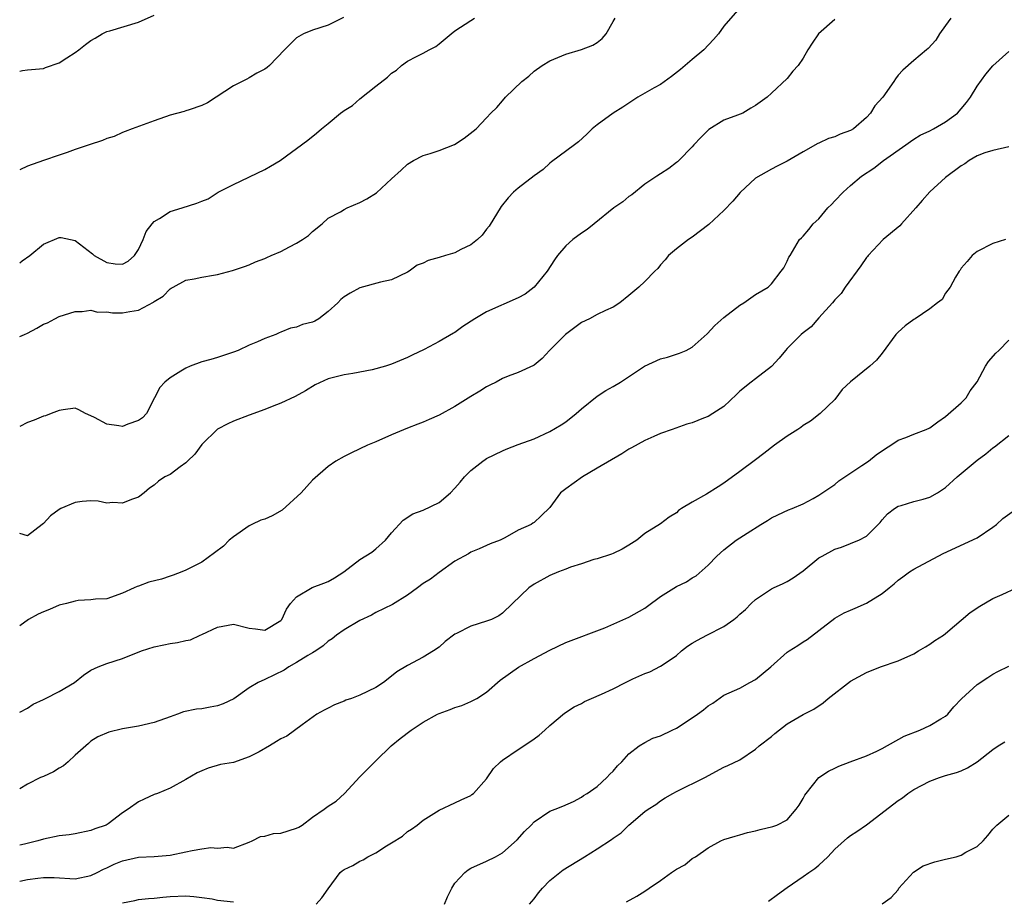
# Model space of a CAD drawing. Units: inches. Extents: x 2559000 to 2562000, y 1521000 to 1524000.
# Drawn here: x 2559000 to 2559124, y 1521737 to 1521849 of the extents above; entities that cross this region are included whole.
import ezdxf

# ---------------------------------------------------------------- set-up
doc = ezdxf.new("R2010")
doc.units = ezdxf.units.IN
doc.header["$MEASUREMENT"] = 0
doc.layers.add('LD25591521_2ft', color=9, linetype='Continuous')

msp = doc.modelspace()

# ---------------------------------------------------------------- linework, layer by layer
at = {"layer": 'LD25591521_2ft'}
for points, elevation in [([(2559091, 1521850.3), (2559089, 1521847.98), (2559088.3, 1521847), (2559087.7, 1521846.3), (2559086.46, 1521845), (2559085, 1521843.78), (2559083.51, 1521842.49), (2559082.39, 1521841.61), (2559081, 1521840.62), (2559080.18, 1521840.18), (2559078.1, 1521839), (2559076.23, 1521837.76), (2559074.98, 1521837), (2559073, 1521835.52), (2559072.33, 1521835), (2559071.69, 1521834.31), (2559070.64, 1521833.36), (2559070.1, 1521833), (2559067.19, 1521830.81), (2559067, 1521830.67), (2559066.15, 1521829.85), (2559065, 1521829.05), (2559063, 1521827.51), (2559062.42, 1521827), (2559061.72, 1521826.28), (2559060.83, 1521825.17), (2559059.32, 1521822.68), (2559059, 1521822.34), (2559058.45, 1521821.55), (2559057.86, 1521821), (2559057, 1521820.35), (2559055.77, 1521819.77), (2559055, 1521819.34), (2559053.83, 1521819), (2559053, 1521818.72), (2559051.63, 1521818.37), (2559051, 1521818.03), (2559050.25, 1521817.75), (2559049.2, 1521817), (2559049, 1521816.87), (2559047, 1521815.93), (2559045.61, 1521815.61), (2559043, 1521814.91), (2559041.75, 1521814.25), (2559041, 1521813.75), (2559040.58, 1521813.42), (2559040.21, 1521813), (2559039, 1521811.91), (2559037.82, 1521811), (2559037.3, 1521810.7), (2559037, 1521810.56), (2559035.75, 1521810.25), (2559035, 1521809.92), (2559034.21, 1521809.79), (2559033, 1521809.28), (2559032.79, 1521809.21), (2559032.36, 1521809), (2559031, 1521808.49), (2559030.07, 1521808.07), (2559029, 1521807.65), (2559027.59, 1521807), (2559027, 1521806.77), (2559025, 1521806.09), (2559024.14, 1521805.86), (2559023, 1521805.53), (2559021.53, 1521805), (2559021, 1521804.77), (2559020.36, 1521804.36), (2559019, 1521803.53), (2559018.35, 1521803), (2559017.7, 1521802.3), (2559017.05, 1521801), (2559016.01, 1521799), (2559015.54, 1521798.46), (2559015, 1521798.13), (2559013.65, 1521797.65), (2559013, 1521797.38), (2559012.52, 1521797.48), (2559011, 1521797.67), (2559009.47, 1521798.53), (2559009, 1521798.74), (2559008.3, 1521799), (2559007.47, 1521799.47), (2559007, 1521799.68), (2559005.5, 1521799.5), (2559005, 1521799.41), (2559003.97, 1521799), (2559003.26, 1521798.74), (2559003, 1521798.68), (2559001.84, 1521798.16), (2559001, 1521797.88), (2559000, 1521797.39)], 8518), ([(2559000, 1521842.28), (2559000.36, 1521842.36), (2559001, 1521842.44), (2559003, 1521842.64), (2559003.26, 1521842.74), (2559005, 1521843.36), (2559005.97, 1521843.97), (2559007, 1521844.65), (2559007.48, 1521845), (2559008.32, 1521845.68), (2559009, 1521846.16), (2559009.52, 1521846.48), (2559010.43, 1521847), (2559011, 1521847.31), (2559011.39, 1521847.39), (2559015, 1521848.49), (2559017, 1521849.37)], 8526), ([(2559040.94, 1521849.06), (2559039, 1521848.1), (2559037, 1521847.48), (2559035.88, 1521847), (2559035, 1521846.49), (2559033.48, 1521845), (2559031.55, 1521843), (2559031.26, 1521842.74), (2559031, 1521842.56), (2559029.98, 1521842.02), (2559029, 1521841.44), (2559028.7, 1521841.3), (2559027, 1521840.42), (2559023.73, 1521838.27), (2559023, 1521837.96), (2559021.41, 1521837.41), (2559021, 1521837.26), (2559020.79, 1521837.21), (2559019, 1521836.71), (2559017, 1521836.02), (2559014.22, 1521835), (2559013.35, 1521834.65), (2559013, 1521834.54), (2559011.95, 1521834.05), (2559011, 1521833.76), (2559010.46, 1521833.54), (2559008.78, 1521833), (2559007, 1521832.39), (2559006, 1521832), (2559005, 1521831.69), (2559003, 1521831), (2559001, 1521830.27), (2559000, 1521829.81)], 8524), ([(2559000, 1521818.08), (2559000.33, 1521818.33), (2559001.3, 1521819), (2559003, 1521820.42), (2559005, 1521821.28), (2559005.26, 1521821.26), (2559006.43, 1521821), (2559007, 1521820.89), (2559009.22, 1521819.22), (2559009.43, 1521819), (2559011, 1521818.12), (2559012.07, 1521817.93), (2559013, 1521817.88), (2559013.72, 1521818.28), (2559014.49, 1521819), (2559015, 1521819.76), (2559015.61, 1521821), (2559015.98, 1521822.02), (2559016.75, 1521823), (2559017, 1521823.28), (2559017.65, 1521823.65), (2559019, 1521824.54), (2559020.55, 1521825), (2559022.4, 1521825.6), (2559023, 1521825.86), (2559023.83, 1521826.17), (2559025.07, 1521827), (2559027, 1521827.98), (2559031, 1521829.87), (2559031.7, 1521830.3), (2559032.91, 1521831), (2559036.43, 1521833.57), (2559037.53, 1521834.46), (2559038.13, 1521835), (2559039, 1521835.67), (2559040.53, 1521837), (2559040.82, 1521837.18), (2559041, 1521837.33), (2559042.04, 1521837.96), (2559043, 1521838.81), (2559045, 1521840.4), (2559046.48, 1521841.52), (2559047, 1521842.05), (2559047.6, 1521842.4), (2559048.26, 1521843), (2559049, 1521843.54), (2559050.15, 1521844.15), (2559051, 1521844.58), (2559051.73, 1521845), (2559052.58, 1521845.42), (2559053, 1521845.73), (2559054.51, 1521847), (2559055, 1521847.38), (2559057, 1521848.71), (2559057.46, 1521849)], 8522), ([(2559000, 1521808.74), (2559000.61, 1521809), (2559001, 1521809.19), (2559002.18, 1521809.82), (2559003, 1521810.32), (2559003.51, 1521810.49), (2559004.44, 1521811), (2559005, 1521811.28), (2559007, 1521811.91), (2559007.9, 1521811.9), (2559009, 1521812.07), (2559009.82, 1521811.82), (2559011, 1521811.87), (2559011.73, 1521811.73), (2559013, 1521811.75), (2559013.93, 1521811.93), (2559015, 1521812.07), (2559016.92, 1521813.08), (2559017, 1521813.16), (2559018.15, 1521813.85), (2559019, 1521814.79), (2559019.15, 1521814.85), (2559019.38, 1521815), (2559021, 1521815.86), (2559022.03, 1521816.03), (2559023, 1521816.24), (2559024.49, 1521816.49), (2559025, 1521816.59), (2559026.9, 1521817.1), (2559028.41, 1521817.59), (2559029, 1521817.82), (2559029.82, 1521818.18), (2559031, 1521818.61), (2559031.25, 1521818.75), (2559031.78, 1521819), (2559033, 1521819.49), (2559034.09, 1521820.09), (2559035, 1521820.56), (2559035.75, 1521821), (2559036.49, 1521821.51), (2559037, 1521822.04), (2559038.22, 1521823), (2559039, 1521823.69), (2559040.53, 1521824.53), (2559041, 1521824.81), (2559041.39, 1521825), (2559043, 1521825.71), (2559043.86, 1521826.14), (2559045.1, 1521826.9), (2559047, 1521828.67), (2559048.23, 1521829.77), (2559049, 1521830.53), (2559049.76, 1521831), (2559051, 1521831.64), (2559051.87, 1521831.87), (2559053, 1521832.25), (2559054.97, 1521833.03), (2559056.16, 1521833.84), (2559057.31, 1521834.69), (2559057.69, 1521835), (2559059, 1521836.39), (2559059.53, 1521837), (2559060.32, 1521837.68), (2559061, 1521838.54), (2559061.4, 1521839), (2559063.45, 1521841), (2559064.34, 1521841.66), (2559065, 1521842.27), (2559066.04, 1521843), (2559067, 1521843.61), (2559069, 1521844.45), (2559071, 1521845.01), (2559072.43, 1521845.57), (2559073, 1521845.91), (2559073.6, 1521846.4), (2559074.1, 1521847), (2559075, 1521848.55), (2559075.24, 1521849)], 8520), ([(2559117.68, 1521849), (2559117, 1521848.08), (2559116.26, 1521847), (2559115.78, 1521846.22), (2559114.83, 1521845.17), (2559114.59, 1521845), (2559113, 1521843.63), (2559111.6, 1521842.4), (2559111, 1521841.77), (2559110.67, 1521841.33), (2559110.48, 1521841), (2559109.07, 1521839), (2559108.09, 1521837.91), (2559107.51, 1521837), (2559107, 1521836.44), (2559105.36, 1521835), (2559105, 1521834.8), (2559103.67, 1521834.33), (2559103, 1521833.99), (2559102.21, 1521833.79), (2559101, 1521833.18), (2559100.87, 1521833.13), (2559099, 1521832.1), (2559097, 1521830.93), (2559095.73, 1521830.27), (2559095, 1521829.92), (2559093, 1521828.77), (2559091.04, 1521826.96), (2559090.13, 1521825.87), (2559089, 1521824.67), (2559087.11, 1521822.89), (2559085, 1521821.31), (2559084.53, 1521821), (2559083, 1521819.82), (2559082.01, 1521819), (2559081.56, 1521818.44), (2559081, 1521817.81), (2559080.65, 1521817.35), (2559080.28, 1521817), (2559079, 1521815.7), (2559078.23, 1521815), (2559077, 1521813.93), (2559075.85, 1521813), (2559075, 1521812.46), (2559074.03, 1521812.03), (2559073, 1521811.54), (2559072, 1521811), (2559071, 1521810.51), (2559068.98, 1521809), (2559066.97, 1521807), (2559066.02, 1521805.98), (2559065, 1521805.13), (2559064.92, 1521805.08), (2559063, 1521804.19), (2559061.73, 1521803.73), (2559061, 1521803.43), (2559060.22, 1521803), (2559059.41, 1521802.59), (2559059, 1521802.4), (2559058.15, 1521801.85), (2559057, 1521801.17), (2559055, 1521799.91), (2559053, 1521798.81), (2559051.74, 1521798.26), (2559051, 1521797.91), (2559050.33, 1521797.67), (2559049, 1521797.17), (2559047, 1521796.34), (2559045, 1521795.44), (2559043.97, 1521795), (2559041.95, 1521794.05), (2559041, 1521793.59), (2559039.96, 1521793), (2559039, 1521792.34), (2559037, 1521790.6), (2559035.59, 1521789), (2559033.19, 1521786.81), (2559031.9, 1521786.1), (2559031, 1521785.68), (2559030.48, 1521785.52), (2559029.35, 1521785), (2559029, 1521784.8), (2559027, 1521783.43), (2559026.47, 1521783), (2559025.74, 1521782.26), (2559024.61, 1521781.39), (2559023, 1521780.24), (2559021, 1521779.2), (2559020.49, 1521779), (2559019.41, 1521778.59), (2559019, 1521778.47), (2559017.91, 1521778.09), (2559016.32, 1521777.68), (2559015, 1521777.2), (2559014.83, 1521777.17), (2559014.45, 1521777), (2559013, 1521776.3), (2559011, 1521775.61), (2559009.57, 1521775.57), (2559009, 1521775.45), (2559007.38, 1521775.38), (2559007, 1521775.3), (2559005.9, 1521775), (2559005, 1521774.79), (2559003.76, 1521774.24), (2559003, 1521773.93), (2559002.35, 1521773.65), (2559001.13, 1521773), (2559000, 1521772.18)], 8514), ([(2559103, 1521848.84), (2559100.97, 1521847), (2559100.15, 1521845.85), (2559099.6, 1521845), (2559099, 1521843.92), (2559098.39, 1521843), (2559097.72, 1521842.28), (2559097, 1521841.38), (2559095, 1521839.49), (2559094.47, 1521839), (2559093, 1521837.94), (2559092.39, 1521837.61), (2559091.37, 1521837), (2559090.72, 1521836.72), (2559089, 1521836.09), (2559087.08, 1521834.92), (2559086.08, 1521833.92), (2559085.21, 1521833), (2559085, 1521832.74), (2559083.28, 1521831), (2559083.15, 1521830.85), (2559083, 1521830.73), (2559082.03, 1521829.97), (2559081, 1521829.32), (2559080.54, 1521829), (2559079, 1521827.99), (2559077.34, 1521826.66), (2559077, 1521826.44), (2559076.22, 1521825.78), (2559075.08, 1521825), (2559072.59, 1521823), (2559071.72, 1521822.28), (2559071, 1521821.82), (2559069.92, 1521821), (2559069, 1521820.2), (2559067.98, 1521819), (2559067.57, 1521818.43), (2559066.64, 1521817), (2559065.01, 1521815), (2559063.88, 1521814.11), (2559063, 1521813.64), (2559059, 1521811.85), (2559057.54, 1521811), (2559055.99, 1521810.01), (2559055, 1521809.27), (2559054.82, 1521809.18), (2559053, 1521808.1), (2559051.1, 1521807.1), (2559049.59, 1521806.41), (2559049, 1521806.09), (2559047, 1521805.24), (2559046.25, 1521805), (2559044.55, 1521804.55), (2559042.09, 1521804.09), (2559041, 1521803.92), (2559039, 1521803.39), (2559037.35, 1521802.65), (2559036.1, 1521801.9), (2559034.83, 1521801.17), (2559033, 1521800.31), (2559031.89, 1521799.89), (2559031, 1521799.51), (2559029, 1521798.79), (2559027, 1521798.03), (2559026.3, 1521797.7), (2559025, 1521797.04), (2559023, 1521795.09), (2559022.13, 1521793.87), (2559021.21, 1521793), (2559021, 1521792.78), (2559020.26, 1521792.26), (2559019, 1521791.32), (2559018.34, 1521791), (2559017.53, 1521790.47), (2559017, 1521789.97), (2559016.41, 1521789.59), (2559015.74, 1521789), (2559015, 1521788.45), (2559014.14, 1521788.14), (2559013, 1521787.69), (2559011.76, 1521787.76), (2559011, 1521787.7), (2559009.92, 1521787.92), (2559009, 1521787.96), (2559007.9, 1521787.9), (2559007, 1521787.79), (2559005.2, 1521787), (2559005, 1521786.9), (2559003.91, 1521786.09), (2559003, 1521785.1), (2559002.82, 1521785), (2559001, 1521783.54), (2559000, 1521783.87)], 8516), ([(2559000, 1521761.28), (2559001, 1521761.76), (2559001.71, 1521762.29), (2559003, 1521762.85), (2559003.08, 1521762.91), (2559003.25, 1521763), (2559005, 1521763.87), (2559006.94, 1521765), (2559008.05, 1521765.95), (2559009, 1521766.57), (2559009.91, 1521767), (2559011, 1521767.43), (2559013, 1521768.03), (2559015.4, 1521769), (2559017, 1521769.53), (2559018.22, 1521769.78), (2559019, 1521769.96), (2559019.94, 1521770.06), (2559021, 1521770.34), (2559021.57, 1521770.43), (2559022.79, 1521771), (2559023, 1521771.08), (2559025, 1521772.03), (2559027, 1521772.39), (2559029, 1521771.9), (2559029.82, 1521771.82), (2559031, 1521771.63), (2559033, 1521772.85), (2559033.12, 1521773), (2559033.73, 1521774.27), (2559034.22, 1521775), (2559035, 1521775.84), (2559036.97, 1521777.03), (2559038.43, 1521777.57), (2559039, 1521777.77), (2559039.77, 1521778.23), (2559040.97, 1521779), (2559043, 1521780.56), (2559044.49, 1521781.51), (2559045, 1521781.93), (2559046.25, 1521783), (2559047, 1521783.95), (2559048.46, 1521785.54), (2559049.68, 1521786.32), (2559051, 1521786.81), (2559053, 1521787.78), (2559054.46, 1521789), (2559055, 1521789.59), (2559055.65, 1521790.35), (2559056.23, 1521791), (2559057, 1521791.83), (2559058.54, 1521793), (2559058.81, 1521793.19), (2559059, 1521793.31), (2559061, 1521794.31), (2559061.49, 1521794.51), (2559063, 1521795.09), (2559065, 1521795.81), (2559067, 1521796.73), (2559068.43, 1521797.57), (2559069, 1521797.96), (2559070.33, 1521799), (2559071, 1521799.62), (2559073, 1521801.21), (2559074.08, 1521801.92), (2559075, 1521802.42), (2559075.94, 1521803), (2559078.94, 1521805), (2559081, 1521805.92), (2559081.87, 1521806.13), (2559083, 1521806.52), (2559083.37, 1521806.63), (2559084.24, 1521807), (2559085, 1521807.4), (2559086.9, 1521809.1), (2559087.86, 1521810.14), (2559089, 1521811.15), (2559091, 1521812.71), (2559091.53, 1521813), (2559093, 1521814.05), (2559094.6, 1521815), (2559095, 1521815.4), (2559096.23, 1521817), (2559096.55, 1521817.45), (2559097, 1521818.26), (2559097.21, 1521818.79), (2559097.36, 1521819), (2559098.57, 1521821), (2559098.79, 1521821.21), (2559099, 1521821.43), (2559099.73, 1521822.27), (2559100.26, 1521823), (2559101, 1521823.64), (2559102.14, 1521825), (2559102.58, 1521825.42), (2559103, 1521825.9), (2559104.08, 1521827), (2559105, 1521827.85), (2559106.38, 1521829), (2559107.96, 1521830.04), (2559109.17, 1521831), (2559112, 1521833), (2559112.58, 1521833.42), (2559113, 1521833.7), (2559113.81, 1521834.19), (2559115, 1521834.74), (2559115.48, 1521835), (2559117, 1521835.87), (2559118.5, 1521837), (2559119, 1521837.53), (2559119.67, 1521838.33), (2559120.16, 1521839), (2559121, 1521840.41), (2559122.08, 1521841.92), (2559123, 1521842.97), (2559125, 1521844.76)], 8512), ([(2559125, 1521832.73), (2559123, 1521832.28), (2559121.97, 1521831.97), (2559121, 1521831.6), (2559119.99, 1521831), (2559119.43, 1521830.57), (2559119, 1521830.34), (2559117, 1521828.83), (2559115, 1521827.02), (2559114.05, 1521825.95), (2559113.26, 1521825), (2559111.42, 1521823), (2559111.24, 1521822.76), (2559109.12, 1521821), (2559107.24, 1521819), (2559107.13, 1521818.87), (2559107, 1521818.74), (2559106.32, 1521817.68), (2559104.33, 1521815), (2559103.82, 1521814.18), (2559103, 1521813.37), (2559102.71, 1521813), (2559101, 1521811.13), (2559100.01, 1521809.99), (2559099, 1521809.22), (2559098.74, 1521809), (2559097, 1521807.22), (2559096.77, 1521807), (2559095.97, 1521806.03), (2559095, 1521804.96), (2559093, 1521803.4), (2559092.43, 1521803), (2559091, 1521801.83), (2559090.6, 1521801.4), (2559089, 1521799.92), (2559087.59, 1521799), (2559087, 1521798.66), (2559086.42, 1521798.42), (2559085, 1521797.86), (2559084.33, 1521797.67), (2559082.44, 1521797), (2559081, 1521796.48), (2559080.12, 1521796.12), (2559079, 1521795.6), (2559077.33, 1521794.67), (2559077, 1521794.51), (2559076.08, 1521793.92), (2559073, 1521792.09), (2559071.11, 1521791), (2559069, 1521789.5), (2559068.34, 1521789), (2559067, 1521787.15), (2559065.92, 1521786.07), (2559065, 1521785.23), (2559064.86, 1521785.14), (2559064.62, 1521785), (2559063, 1521784.29), (2559061.31, 1521783.31), (2559060.7, 1521783), (2559059.45, 1521782.55), (2559058.08, 1521781.92), (2559057, 1521781.49), (2559056.71, 1521781.29), (2559055, 1521780.34), (2559053, 1521778.94), (2559051.92, 1521778.08), (2559051, 1521777.52), (2559050.26, 1521777), (2559049, 1521776.07), (2559047.11, 1521774.89), (2559045, 1521773.85), (2559044.46, 1521773.54), (2559043, 1521772.85), (2559041, 1521771.67), (2559040.04, 1521771), (2559039.47, 1521770.53), (2559039, 1521770.22), (2559038.36, 1521769.64), (2559037.42, 1521769), (2559037, 1521768.75), (2559036.43, 1521768.43), (2559035, 1521767.54), (2559034.03, 1521767), (2559033.41, 1521766.59), (2559031, 1521765.39), (2559030.13, 1521765), (2559029, 1521764.34), (2559027.05, 1521762.95), (2559025.7, 1521762.3), (2559025, 1521762.05), (2559024.09, 1521761.91), (2559023, 1521761.7), (2559022.36, 1521761.64), (2559020.71, 1521761.29), (2559019.95, 1521761), (2559019, 1521760.68), (2559017, 1521759.95), (2559015, 1521759.48), (2559013, 1521759.14), (2559011.27, 1521758.73), (2559009.87, 1521758.13), (2559009, 1521757.59), (2559008.68, 1521757.32), (2559008.36, 1521757), (2559007, 1521755.81), (2559006.12, 1521755), (2559005.53, 1521754.47), (2559005, 1521754.18), (2559004.28, 1521753.72), (2559003, 1521753.14), (2559002.64, 1521753), (2559001, 1521752.18), (2559000, 1521751.56)], 8510), ([(2559124.58, 1521821), (2559123, 1521820.51), (2559121, 1521819.51), (2559120.35, 1521819), (2559119.75, 1521818.25), (2559119, 1521817.39), (2559118.85, 1521817.15), (2559118.73, 1521817), (2559118.26, 1521816.26), (2559117.58, 1521815), (2559117, 1521814.22), (2559116.56, 1521813.44), (2559116.01, 1521813), (2559115, 1521812.26), (2559113.18, 1521811), (2559113, 1521810.9), (2559111.92, 1521810.08), (2559111, 1521809.28), (2559110.74, 1521809), (2559109, 1521806.63), (2559108.26, 1521805.74), (2559107.45, 1521805), (2559105, 1521803.04), (2559103.96, 1521802.04), (2559103, 1521800.8), (2559101.16, 1521799), (2559099.95, 1521798.05), (2559099, 1521797.5), (2559098.73, 1521797.27), (2559098.35, 1521797), (2559097, 1521796.15), (2559095.39, 1521795), (2559094.05, 1521793.95), (2559093, 1521793.15), (2559091, 1521791.69), (2559089, 1521790.21), (2559088.27, 1521789.73), (2559086.81, 1521788.81), (2559085, 1521787.83), (2559083.62, 1521787), (2559083.25, 1521786.75), (2559083, 1521786.47), (2559082.07, 1521785.93), (2559081, 1521785.06), (2559079, 1521783.84), (2559078, 1521783), (2559077, 1521782.37), (2559076.12, 1521781.88), (2559075, 1521781.32), (2559074.77, 1521781.23), (2559073, 1521780.66), (2559072.55, 1521780.55), (2559071, 1521780.03), (2559069.59, 1521779.59), (2559069, 1521779.34), (2559068.1, 1521779), (2559067, 1521778.55), (2559065, 1521777.45), (2559064.34, 1521777), (2559062.3, 1521775), (2559061, 1521773.78), (2559060.55, 1521773.45), (2559059.62, 1521773), (2559059, 1521772.76), (2559057, 1521772.12), (2559055.22, 1521771.22), (2559055, 1521771.12), (2559053.79, 1521770.21), (2559053, 1521769.5), (2559052.29, 1521769), (2559051, 1521768.2), (2559049, 1521767.17), (2559047.65, 1521766.35), (2559047, 1521765.82), (2559045.96, 1521765), (2559045, 1521764.37), (2559043, 1521763.41), (2559041.92, 1521763), (2559041.23, 1521762.77), (2559041, 1521762.64), (2559039.79, 1521762.21), (2559039, 1521761.77), (2559038.48, 1521761.52), (2559037.56, 1521761), (2559035.68, 1521759.68), (2559033.76, 1521758.24), (2559033, 1521757.9), (2559032.46, 1521757.54), (2559031.58, 1521757), (2559030.27, 1521756.27), (2559029, 1521755.6), (2559027, 1521754.9), (2559025.36, 1521754.64), (2559023.8, 1521754.2), (2559023, 1521753.87), (2559022.42, 1521753.58), (2559021, 1521752.75), (2559019, 1521751.67), (2559017.42, 1521751), (2559017, 1521750.86), (2559015.71, 1521750.29), (2559015, 1521749.95), (2559013.71, 1521749), (2559013, 1521748.54), (2559011.16, 1521747.16), (2559010.92, 1521747), (2559009.5, 1521746.5), (2559009, 1521746.29), (2559007, 1521745.89), (2559006.24, 1521745.76), (2559005, 1521745.62), (2559003, 1521745.21), (2559002.3, 1521745), (2559000.6, 1521744.6), (2559000, 1521744.44)], 8508), ([(2559000, 1521739.91), (2559001, 1521740.12), (2559002.3, 1521740.3), (2559003, 1521740.36), (2559004.35, 1521740.35), (2559007, 1521740.21), (2559009, 1521740.61), (2559009.8, 1521741), (2559010.59, 1521741.41), (2559011, 1521741.59), (2559011.96, 1521742.04), (2559013, 1521742.47), (2559015, 1521742.92), (2559017, 1521743.02), (2559019, 1521743.18), (2559021, 1521743.61), (2559021.8, 1521743.8), (2559023, 1521744), (2559024.15, 1521744.15), (2559025, 1521744.06), (2559026.2, 1521744.2), (2559027, 1521744.08), (2559029, 1521744.83), (2559029.37, 1521745), (2559030.45, 1521745.55), (2559031, 1521745.61), (2559032.09, 1521745.91), (2559033, 1521745.97), (2559035, 1521746.61), (2559035.26, 1521746.74), (2559035.7, 1521747), (2559037, 1521748), (2559038.46, 1521749), (2559039, 1521749.4), (2559040, 1521750), (2559041.03, 1521750.97), (2559043, 1521753.11), (2559043.94, 1521754.06), (2559045, 1521755.12), (2559046.95, 1521757), (2559048.08, 1521757.92), (2559049.49, 1521759), (2559051, 1521760), (2559052.81, 1521761), (2559053, 1521761.09), (2559054.41, 1521761.59), (2559055, 1521761.85), (2559055.87, 1521762.13), (2559057, 1521762.6), (2559057.27, 1521762.73), (2559057.76, 1521763), (2559059, 1521763.81), (2559060.7, 1521765.3), (2559063.05, 1521766.95), (2559065, 1521768.03), (2559067, 1521769.12), (2559069, 1521770.06), (2559073.94, 1521771.94), (2559077, 1521773.28), (2559079, 1521774.42), (2559079.35, 1521774.65), (2559081, 1521775.9), (2559083, 1521777.13), (2559084.27, 1521777.73), (2559085, 1521778.23), (2559085.48, 1521778.52), (2559087, 1521779.85), (2559088.12, 1521781), (2559089, 1521781.79), (2559090.56, 1521783), (2559091, 1521783.31), (2559091.92, 1521783.91), (2559093.65, 1521785), (2559094.51, 1521785.49), (2559095, 1521785.81), (2559095.8, 1521786.2), (2559097.17, 1521786.83), (2559097.64, 1521787), (2559099, 1521787.6), (2559100.29, 1521788.29), (2559101, 1521788.7), (2559103, 1521790.06), (2559103.51, 1521790.49), (2559106.44, 1521792.44), (2559107.25, 1521793), (2559108.22, 1521793.78), (2559109.41, 1521794.59), (2559110.09, 1521795), (2559111, 1521795.64), (2559111.97, 1521795.97), (2559113, 1521796.41), (2559114.54, 1521797), (2559115, 1521797.21), (2559116.02, 1521797.98), (2559117, 1521798.66), (2559119, 1521800.38), (2559119.61, 1521801), (2559120.13, 1521801.87), (2559121.02, 1521803.02), (2559122.07, 1521805), (2559122.42, 1521805.58), (2559123.37, 1521806.63), (2559123.76, 1521807), (2559125, 1521808.28)], 8506), ([(2559037.46, 1521737), (2559038.19, 1521737.81), (2559039, 1521738.95), (2559040.5, 1521741), (2559040.77, 1521741.23), (2559041, 1521741.38), (2559042.11, 1521741.89), (2559043, 1521742.42), (2559043.42, 1521742.58), (2559043.99, 1521743), (2559045, 1521743.47), (2559046.37, 1521744.37), (2559047, 1521744.73), (2559048.39, 1521745.61), (2559049, 1521746.17), (2559049.51, 1521746.49), (2559050.23, 1521747), (2559051, 1521747.61), (2559053, 1521748.88), (2559055, 1521749.81), (2559055.8, 1521750.2), (2559057, 1521750.73), (2559057.16, 1521750.84), (2559057.37, 1521751), (2559059, 1521752.85), (2559059.87, 1521754.13), (2559060.75, 1521755), (2559061, 1521755.18), (2559063, 1521756.55), (2559064.48, 1521757.52), (2559065, 1521757.89), (2559065.63, 1521758.37), (2559066.38, 1521759), (2559067, 1521759.56), (2559068.86, 1521761.14), (2559070.08, 1521761.92), (2559071, 1521762.38), (2559071.39, 1521762.61), (2559072.27, 1521763), (2559073.54, 1521763.54), (2559075, 1521764.22), (2559076.57, 1521765), (2559077.48, 1521765.48), (2559079, 1521766.17), (2559079.64, 1521766.36), (2559081, 1521767.08), (2559081.3, 1521767.3), (2559083, 1521768.44), (2559083.63, 1521769), (2559084.41, 1521769.59), (2559085, 1521769.99), (2559085.64, 1521770.36), (2559086.83, 1521771), (2559089, 1521772.09), (2559090.23, 1521773), (2559090.69, 1521773.31), (2559091, 1521773.64), (2559091.74, 1521774.26), (2559092.42, 1521775), (2559093, 1521775.52), (2559095, 1521776.86), (2559095.28, 1521777), (2559096.48, 1521777.52), (2559097, 1521777.79), (2559097.76, 1521778.24), (2559099, 1521779.13), (2559101, 1521780.76), (2559101.4, 1521781), (2559103, 1521781.89), (2559103.86, 1521782.14), (2559105, 1521782.58), (2559105.29, 1521782.71), (2559106.03, 1521783), (2559107, 1521783.51), (2559108.75, 1521785.25), (2559109, 1521785.58), (2559109.65, 1521786.35), (2559110.55, 1521787), (2559111, 1521787.3), (2559111.38, 1521787.38), (2559113, 1521787.9), (2559114.19, 1521788.19), (2559115, 1521788.44), (2559116.01, 1521789), (2559117, 1521789.68), (2559118.49, 1521791), (2559121, 1521793.12), (2559122.1, 1521793.9), (2559123, 1521794.7), (2559123.19, 1521794.81), (2559125, 1521796.25)], 8504), ([(2559053.7, 1521737), (2559054.06, 1521737.94), (2559054.61, 1521739), (2559055, 1521739.67), (2559056.26, 1521741), (2559056.67, 1521741.33), (2559057, 1521741.54), (2559059, 1521742.45), (2559060.15, 1521743), (2559061, 1521743.47), (2559062.88, 1521745.12), (2559063.81, 1521746.19), (2559064.63, 1521747), (2559065, 1521747.41), (2559067, 1521748.76), (2559067.67, 1521749), (2559068.62, 1521749.38), (2559069.97, 1521749.97), (2559071, 1521750.51), (2559071.26, 1521750.74), (2559071.72, 1521751), (2559073, 1521751.86), (2559074.18, 1521753), (2559074.56, 1521753.44), (2559075, 1521753.79), (2559075.53, 1521754.47), (2559076.1, 1521755), (2559077, 1521756), (2559078.28, 1521757), (2559079, 1521757.43), (2559080.03, 1521757.97), (2559081, 1521758.28), (2559082.44, 1521759), (2559083, 1521759.26), (2559085, 1521760.54), (2559085.64, 1521761), (2559086.42, 1521761.58), (2559087, 1521762.08), (2559087.6, 1521762.4), (2559089, 1521763.42), (2559091, 1521764.28), (2559092.27, 1521765), (2559093, 1521765.38), (2559094.92, 1521767), (2559097, 1521768.84), (2559097.23, 1521769), (2559098.32, 1521769.68), (2559099, 1521770.15), (2559099.53, 1521770.47), (2559101, 1521771.58), (2559103, 1521773.14), (2559104.19, 1521773.81), (2559105, 1521774.18), (2559105.58, 1521774.42), (2559107, 1521775.05), (2559109, 1521776.27), (2559109.88, 1521777), (2559110.52, 1521777.48), (2559111, 1521777.94), (2559111.61, 1521778.39), (2559112.47, 1521779), (2559113, 1521779.33), (2559116.69, 1521781.31), (2559121, 1521783.32), (2559123, 1521784.64), (2559123.43, 1521785), (2559124.25, 1521785.75), (2559125.42, 1521786.58)], 8502), ([(2559064.42, 1521737), (2559065, 1521737.66), (2559065.56, 1521738.44), (2559066.05, 1521739), (2559067, 1521739.99), (2559068.24, 1521741), (2559068.68, 1521741.32), (2559071.36, 1521743), (2559073, 1521743.99), (2559074.81, 1521745.19), (2559075, 1521745.35), (2559076, 1521746), (2559077, 1521746.98), (2559079, 1521748.69), (2559079.44, 1521749), (2559080.4, 1521749.6), (2559081, 1521750.04), (2559081.58, 1521750.42), (2559082.55, 1521751), (2559083, 1521751.24), (2559086.57, 1521753), (2559089, 1521754.3), (2559089.49, 1521754.51), (2559091, 1521755.26), (2559093, 1521756.58), (2559093.45, 1521757), (2559095, 1521758.21), (2559095.45, 1521758.55), (2559097, 1521759.8), (2559099, 1521760.97), (2559100.35, 1521761.65), (2559101.55, 1521762.45), (2559102.17, 1521763), (2559105, 1521765.19), (2559107, 1521766.29), (2559108.78, 1521767), (2559111, 1521767.74), (2559113, 1521768.65), (2559113.6, 1521769), (2559114.46, 1521769.54), (2559115, 1521769.86), (2559115.67, 1521770.33), (2559116.75, 1521771), (2559117, 1521771.2), (2559120.12, 1521773.88), (2559121.33, 1521774.67), (2559123, 1521775.64), (2559124.15, 1521776.15), (2559125.98, 1521777)], 8500), ([(2559076.69, 1521737.31), (2559077.99, 1521738.01), (2559079, 1521738.62), (2559079.53, 1521739), (2559081, 1521739.98), (2559082.37, 1521741), (2559083, 1521741.4), (2559084.04, 1521741.96), (2559085, 1521742.75), (2559085.4, 1521743), (2559087, 1521744.13), (2559088.61, 1521745), (2559089, 1521745.18), (2559090.4, 1521745.6), (2559091, 1521745.76), (2559091.96, 1521746.04), (2559093, 1521746.26), (2559093.58, 1521746.42), (2559095.18, 1521746.82), (2559095.68, 1521747), (2559097, 1521747.67), (2559098.14, 1521749), (2559098.51, 1521749.49), (2559099, 1521750.35), (2559099.22, 1521750.78), (2559099.38, 1521751), (2559100.99, 1521753), (2559102.21, 1521753.79), (2559103, 1521754.2), (2559103.54, 1521754.46), (2559104.96, 1521755), (2559107, 1521755.73), (2559108.33, 1521756.33), (2559109, 1521756.66), (2559111.76, 1521758.24), (2559113.75, 1521759), (2559115, 1521759.56), (2559116.42, 1521760.41), (2559117, 1521760.75), (2559117.31, 1521761), (2559118.07, 1521761.93), (2559119.04, 1521762.96), (2559121, 1521764.76), (2559122.37, 1521765.63), (2559123, 1521766.05), (2559123.61, 1521766.39), (2559125, 1521767.1)], 8498), ([(2559094.64, 1521737.36), (2559095.77, 1521738.23), (2559097, 1521739.11), (2559099, 1521740.48), (2559099.71, 1521741), (2559100.49, 1521741.51), (2559101, 1521741.94), (2559102.12, 1521743), (2559103, 1521743.96), (2559104.63, 1521745.37), (2559105, 1521745.67), (2559105.81, 1521746.19), (2559107, 1521747.04), (2559111, 1521750.11), (2559111.56, 1521750.44), (2559112.23, 1521751), (2559113, 1521751.5), (2559115, 1521752.55), (2559116.24, 1521753), (2559117, 1521753.24), (2559118.37, 1521753.63), (2559119, 1521753.86), (2559119.78, 1521754.22), (2559121, 1521754.97), (2559123, 1521756.56), (2559123.66, 1521757), (2559124.49, 1521757.51)], 8496), ([(2559109, 1521737.05), (2559110.15, 1521737.85), (2559111, 1521738.82), (2559111.11, 1521739), (2559112.94, 1521741.06), (2559114.16, 1521741.84), (2559115.67, 1521742.33), (2559117, 1521742.68), (2559118.34, 1521743), (2559119, 1521743.19), (2559119.55, 1521743.55), (2559121, 1521744.28), (2559121.76, 1521745), (2559122.34, 1521745.66), (2559123, 1521746.49), (2559123.48, 1521747), (2559125, 1521748.24)], 8494), ([(2559013, 1521737.18), (2559014.54, 1521737.46), (2559015, 1521737.57), (2559016.28, 1521737.72), (2559017, 1521737.76), (2559018.11, 1521737.89), (2559019, 1521737.96), (2559021, 1521738.07), (2559022.02, 1521737.98), (2559023, 1521737.86), (2559024.34, 1521737.66), (2559025, 1521737.52), (2559027, 1521737.29)], 8504)]:
    msp.add_lwpolyline(points, dxfattribs=dict(at, elevation=elevation))

doc.saveas('drawing.dxf')
